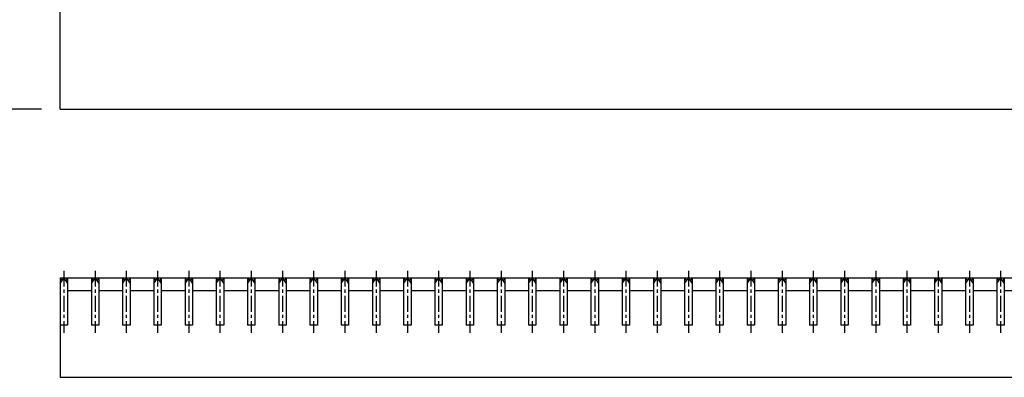
# Model space of a CAD drawing. Extents: x 25 to 1925, y 50 to 1400.
# Drawn here: x 259 to 655, y 747 to 891 of the extents above; entities that cross this region are included whole.
import ezdxf

# ---------------------------------------------------------------- set-up
doc = ezdxf.new("R2010")
doc.units = 0
doc.header["$LTSCALE"] = 0.2
doc.linetypes.add('CENTER', pattern=[50.8, 31.75, -6.35, 6.35, -6.35])
doc.layers.get('0').update_dxf_attribs({"linetype": 'CONTINUOUS'})
doc.layers.get('DEFPOINTS').update_dxf_attribs({"linetype": 'CONTINUOUS'})
doc.layers.add('LAY-10', color=7, linetype='CONTINUOUS')
doc.layers.add('LAY-20', color=7, linetype='CONTINUOUS')
doc.styles.add('EXCADDIM1', font='simplex', dxfattribs={"width": 0.84, "bigfont": 'bigfont'})
doc.styles.get("Standard").update_dxf_attribs({"font": 'simplex', "bigfont": 'bigfont'})
doc.dimstyles.new('ISO-25', dxfattribs={"dimtxt": 2.5, "dimasz": 2.5, "dimexe": 1.25, "dimexo": 0.625, "dimtad": 1, "dimtxsty": 'STANDARD', "dimcen": 2.5, "dimazin": 3, "dimtfac": 1, "dimtmove": 0, "dimatfit": 3})

# ---------------------------------------------------------------- blocks, each defined once
blk = doc.blocks.new('EX_BNORM')
at = {"color": 0, "linetype": 'CONTINUOUS'}
for p, q in [((0, 0), (-1, 0.167)), ((-1, 0.167), (-1, -0.167)), ((0, 0), (-1, 0.083)), ((0, 0), (-1, 0)), ((0, 0), (-1, -0.167)), ((0, 0), (-1, -0.083))]:
    blk.add_line(p, q, dxfattribs=at)
blk = doc.blocks.new('*D18')
at = {"layer": 'DEFPOINTS', "color": 0}
for p in [(190, 1095), (275, 1095), (275, 855)]:
    blk.add_point(p, dxfattribs=at)
at = {"layer": 'LAY-20', "color": 4, "linetype": 'CONTINUOUS'}
for p, q in [((267.5, 1095), (182.5, 1095)), ((190, 867.5), (190, 1082.5)), ((267.5, 855), (182.5, 855))]:
    blk.add_line(p, q, dxfattribs=at)
at = {"layer": 'LAY-20', "color": 4, "xscale": 12.5, "yscale": 12.5, "zscale": 12.5}
for p, rotation in [((190, 1095), 90), ((190, 855), 270)]:
    blk.add_blockref('EX_BNORM', p, dxfattribs=dict(at, rotation=rotation))
at = {"layer": 'LAY-20', "color": 7, "insert": (177.5, 975), "char_height": 15.591, "attachment_point": 5, "rotation": 90, "style": 'EXCADDIM1'}
blk.add_mtext('240', dxfattribs=at)

msp = doc.modelspace()

# ---------------------------------------------------------------- linework, layer by layer
at = {"layer": 'LAY-10', "color": 7, "linetype": 'CONTINUOUS'}
for p, q in [((275, 855), (275, 1095)), ((275, 855), (1272, 855)), ((275, 786.75), (275, 767.75)), ((275, 786.75), (275.75, 785.7)), ((275, 784.65), (276.5, 786.75)), ((1272, 786.75), (275, 786.75)), ((275, 786.75), (275, 746.75)), ((276.5, 786.75), (278, 784.65)), ((278, 786.75), (277.25, 785.7)), ((278, 786.75), (278, 767.75)), ((287.582, 786.75), (287.582, 767.75)), ((287.582, 786.75), (288.332, 785.7)), ((287.582, 784.65), (289.082, 786.75)), ((289.082, 786.75), (290.582, 784.65)), ((290.582, 786.75), (289.832, 785.7)), ((290.582, 786.75), (290.582, 767.75)), ((300.165, 786.75), (300.165, 767.75)), ((300.165, 786.75), (300.915, 785.7)), ((300.165, 784.65), (301.665, 786.75)), ((301.665, 786.75), (303.165, 784.65)), ((303.165, 786.75), (302.415, 785.7)), ((303.165, 786.75), (303.165, 767.75)), ((312.747, 786.75), (312.747, 767.75)), ((312.747, 786.75), (313.497, 785.7)), ((312.747, 784.65), (314.247, 786.75)), ((314.247, 786.75), (315.747, 784.65)), ((315.747, 786.75), (314.997, 785.7)), ((315.747, 786.75), (315.747, 767.75)), ((325.329, 786.75), (325.329, 767.75)), ((325.329, 786.75), (326.079, 785.7)), ((325.329, 784.65), (326.829, 786.75)), ((326.829, 786.75), (328.329, 784.65)), ((328.329, 786.75), (327.579, 785.7)), ((328.329, 786.75), (328.329, 767.75)), ((337.911, 786.75), (337.911, 767.75)), ((337.911, 786.75), (338.661, 785.7)), ((337.911, 784.65), (339.411, 786.75)), ((339.411, 786.75), (340.911, 784.65)), ((340.911, 786.75), (340.161, 785.7)), ((340.911, 786.75), (340.911, 767.75)), ((350.494, 786.75), (350.494, 767.75)), ((350.494, 786.75), (351.244, 785.7)), ((350.494, 784.65), (351.994, 786.75)), ((351.994, 786.75), (353.494, 784.65)), ((353.494, 786.75), (352.744, 785.7)), ((353.494, 786.75), (353.494, 767.75)), ((363.076, 786.75), (363.076, 767.75)), ((363.076, 786.75), (363.826, 785.7)), ((363.076, 784.65), (364.576, 786.75)), ((364.576, 786.75), (366.076, 784.65)), ((366.076, 786.75), (365.326, 785.7)), ((366.076, 786.75), (366.076, 767.75)), ((375.658, 786.75), (375.658, 767.75)), ((375.658, 786.75), (376.408, 785.7)), ((375.658, 784.65), (377.158, 786.75)), ((377.158, 786.75), (378.658, 784.65)), ((378.658, 786.75), (377.908, 785.7)), ((378.658, 786.75), (378.658, 767.75)), ((388.241, 786.75), (388.241, 767.75)), ((388.241, 786.75), (388.991, 785.7)), ((388.241, 784.65), (389.741, 786.75)), ((389.741, 786.75), (391.241, 784.65)), ((391.241, 786.75), (390.491, 785.7)), ((391.241, 786.75), (391.241, 767.75)), ((400.823, 786.75), (400.823, 767.75)), ((400.823, 786.75), (401.573, 785.7)), ((400.823, 784.65), (402.323, 786.75)), ((402.323, 786.75), (403.823, 784.65)), ((403.823, 786.75), (403.073, 785.7)), ((403.823, 786.75), (403.823, 767.75)), ((413.405, 786.75), (413.405, 767.75)), ((413.405, 786.75), (414.155, 785.7)), ((413.405, 784.65), (414.905, 786.75)), ((414.905, 786.75), (416.405, 784.65)), ((416.405, 786.75), (415.655, 785.7)), ((416.405, 786.75), (416.405, 767.75)), ((425.987, 786.75), (425.987, 767.75)), ((425.987, 786.75), (426.737, 785.7)), ((425.987, 784.65), (427.487, 786.75)), ((427.487, 786.75), (428.987, 784.65)), ((428.987, 786.75), (428.237, 785.7)), ((428.987, 786.75), (428.987, 767.75)), ((438.57, 786.75), (438.57, 767.75)), ((438.57, 786.75), (439.32, 785.7)), ((438.57, 784.65), (440.07, 786.75)), ((440.07, 786.75), (441.57, 784.65)), ((441.57, 786.75), (440.82, 785.7)), ((441.57, 786.75), (441.57, 767.75)), ((451.152, 786.75), (451.152, 767.75)), ((451.152, 786.75), (451.902, 785.7)), ((451.152, 784.65), (452.652, 786.75)), ((452.652, 786.75), (454.152, 784.65)), ((454.152, 786.75), (453.402, 785.7)), ((454.152, 786.75), (454.152, 767.75)), ((463.734, 786.75), (463.734, 767.75)), ((463.734, 786.75), (464.484, 785.7)), ((463.734, 784.65), (465.234, 786.75)), ((465.234, 786.75), (466.734, 784.65)), ((466.734, 786.75), (465.984, 785.7)), ((466.734, 786.75), (466.734, 767.75)), ((476.316, 786.75), (476.316, 767.75)), ((476.316, 786.75), (477.066, 785.7)), ((476.316, 784.65), (477.816, 786.75)), ((477.816, 786.75), (479.316, 784.65)), ((479.316, 786.75), (478.566, 785.7)), ((479.316, 786.75), (479.316, 767.75)), ((488.899, 786.75), (488.899, 767.75)), ((488.899, 786.75), (489.649, 785.7)), ((488.899, 784.65), (490.399, 786.75)), ((490.399, 786.75), (491.899, 784.65)), ((491.899, 786.75), (491.149, 785.7)), ((491.899, 786.75), (491.899, 767.75)), ((501.481, 786.75), (501.481, 767.75)), ((501.481, 786.75), (502.231, 785.7)), ((501.481, 784.65), (502.981, 786.75)), ((502.981, 786.75), (504.481, 784.65)), ((504.481, 786.75), (503.731, 785.7)), ((504.481, 786.75), (504.481, 767.75)), ((514.063, 786.75), (514.063, 767.75)), ((514.063, 786.75), (514.813, 785.7)), ((514.063, 784.65), (515.563, 786.75)), ((515.563, 786.75), (517.063, 784.65)), ((517.063, 786.75), (516.313, 785.7)), ((517.063, 786.75), (517.063, 767.75)), ((526.646, 786.75), (526.646, 767.75)), ((526.646, 786.75), (527.396, 785.7)), ((526.646, 784.65), (528.146, 786.75)), ((528.146, 786.75), (529.646, 784.65)), ((529.646, 786.75), (528.896, 785.7)), ((529.646, 786.75), (529.646, 767.75)), ((539.228, 786.75), (539.228, 767.75)), ((539.228, 786.75), (539.978, 785.7)), ((539.228, 784.65), (540.728, 786.75)), ((540.728, 786.75), (542.228, 784.65)), ((542.228, 786.75), (541.478, 785.7)), ((542.228, 786.75), (542.228, 767.75)), ((551.81, 786.75), (551.81, 767.75)), ((551.81, 786.75), (552.56, 785.7)), ((551.81, 784.65), (553.31, 786.75)), ((553.31, 786.75), (554.81, 784.65)), ((554.81, 786.75), (554.06, 785.7)), ((554.81, 786.75), (554.81, 767.75)), ((564.392, 786.75), (564.392, 767.75)), ((564.392, 786.75), (565.142, 785.7)), ((564.392, 784.65), (565.892, 786.75)), ((565.892, 786.75), (567.392, 784.65)), ((567.392, 786.75), (566.642, 785.7)), ((567.392, 786.75), (567.392, 767.75)), ((576.975, 786.75), (576.975, 767.75)), ((576.975, 786.75), (577.725, 785.7)), ((576.975, 784.65), (578.475, 786.75)), ((578.475, 786.75), (579.975, 784.65)), ((579.975, 786.75), (579.225, 785.7)), ((579.975, 786.75), (579.975, 767.75)), ((589.557, 786.75), (589.557, 767.75)), ((589.557, 786.75), (590.307, 785.7)), ((589.557, 784.65), (591.057, 786.75)), ((591.057, 786.75), (592.557, 784.65)), ((592.557, 786.75), (591.807, 785.7)), ((592.557, 786.75), (592.557, 767.75)), ((602.139, 786.75), (602.139, 767.75)), ((602.139, 786.75), (602.889, 785.7)), ((602.139, 784.65), (603.639, 786.75)), ((603.639, 786.75), (605.139, 784.65)), ((605.139, 786.75), (604.389, 785.7)), ((605.139, 786.75), (605.139, 767.75)), ((614.721, 786.75), (614.721, 767.75)), ((614.721, 786.75), (615.471, 785.7)), ((614.721, 784.65), (616.221, 786.75)), ((616.221, 786.75), (617.721, 784.65)), ((617.721, 786.75), (616.971, 785.7)), ((617.721, 786.75), (617.721, 767.75)), ((627.304, 786.75), (627.304, 767.75)), ((627.304, 786.75), (628.054, 785.7)), ((627.304, 784.65), (628.804, 786.75)), ((628.804, 786.75), (630.304, 784.65)), ((630.304, 786.75), (629.554, 785.7)), ((630.304, 786.75), (630.304, 767.75)), ((639.886, 786.75), (639.886, 767.75)), ((639.886, 786.75), (640.636, 785.7)), ((639.886, 784.65), (641.386, 786.75)), ((641.386, 786.75), (642.886, 784.65)), ((642.886, 786.75), (642.136, 785.7)), ((642.886, 786.75), (642.886, 767.75)), ((652.468, 786.75), (652.468, 767.75)), ((652.468, 786.75), (653.218, 785.7)), ((652.468, 784.65), (653.968, 786.75)), ((653.968, 786.75), (655.468, 784.65)), ((655.468, 786.75), (654.718, 785.7)), ((655.468, 786.75), (655.468, 767.75)), ((278.02, 781.75), (287.582, 781.75)), ((290.582, 781.75), (300.165, 781.75)), ((303.165, 781.75), (312.747, 781.75)), ((315.747, 781.75), (325.329, 781.75)), ((328.329, 781.75), (337.911, 781.75)), ((340.911, 781.75), (350.494, 781.75)), ((353.494, 781.75), (363.076, 781.75)), ((366.076, 781.75), (375.658, 781.75)), ((378.658, 781.75), (388.241, 781.75)), ((391.241, 781.75), (400.823, 781.75)), ((403.823, 781.75), (413.405, 781.75)), ((416.405, 781.75), (425.987, 781.75)), ((428.987, 781.75), (438.57, 781.75)), ((441.57, 781.75), (451.152, 781.75)), ((454.152, 781.75), (463.734, 781.75)), ((466.734, 781.75), (476.316, 781.75)), ((479.316, 781.75), (488.899, 781.75)), ((491.899, 781.75), (501.481, 781.75)), ((504.481, 781.75), (514.063, 781.75)), ((517.063, 781.75), (526.646, 781.75)), ((529.646, 781.75), (539.228, 781.75)), ((542.228, 781.75), (551.81, 781.75)), ((554.81, 781.75), (564.392, 781.75)), ((567.392, 781.75), (576.975, 781.75)), ((579.975, 781.75), (589.557, 781.75)), ((592.557, 781.75), (602.139, 781.75)), ((605.139, 781.75), (614.721, 781.75)), ((617.721, 781.75), (627.304, 781.75)), ((630.304, 781.75), (639.886, 781.75)), ((642.886, 781.75), (652.468, 781.75)), ((655.468, 781.75), (665.051, 781.75)), ((278, 767.75), (275, 767.75)), ((290.582, 767.75), (287.582, 767.75)), ((303.165, 767.75), (300.165, 767.75)), ((315.747, 767.75), (312.747, 767.75)), ((328.329, 767.75), (325.329, 767.75)), ((340.911, 767.75), (337.911, 767.75)), ((353.494, 767.75), (350.494, 767.75)), ((366.076, 767.75), (363.076, 767.75)), ((378.658, 767.75), (375.658, 767.75)), ((391.241, 767.75), (388.241, 767.75)), ((403.823, 767.75), (400.823, 767.75)), ((416.405, 767.75), (413.405, 767.75)), ((428.987, 767.75), (425.987, 767.75)), ((441.57, 767.75), (438.57, 767.75)), ((454.152, 767.75), (451.152, 767.75)), ((466.734, 767.75), (463.734, 767.75)), ((479.316, 767.75), (476.316, 767.75)), ((491.899, 767.75), (488.899, 767.75)), ((504.481, 767.75), (501.481, 767.75)), ((517.063, 767.75), (514.063, 767.75)), ((529.646, 767.75), (526.646, 767.75)), ((542.228, 767.75), (539.228, 767.75)), ((554.81, 767.75), (551.81, 767.75)), ((567.392, 767.75), (564.392, 767.75)), ((579.975, 767.75), (576.975, 767.75)), ((592.557, 767.75), (589.557, 767.75)), ((605.139, 767.75), (602.139, 767.75)), ((617.721, 767.75), (614.721, 767.75)), ((630.304, 767.75), (627.304, 767.75)), ((642.886, 767.75), (639.886, 767.75)), ((655.468, 767.75), (652.468, 767.75)), ((275, 746.75), (1272, 746.75))]:
    msp.add_line(p, q, dxfattribs=at)
at = {"layer": 'LAY-10', "color": 2, "linetype": 'CENTER'}
for p, q in [((276.5, 789.75), (276.5, 764.75)), ((289.082, 789.75), (289.082, 764.75)), ((301.665, 789.75), (301.665, 764.75)), ((314.247, 789.75), (314.247, 764.75)), ((326.829, 789.75), (326.829, 764.75)), ((339.411, 789.75), (339.411, 764.75)), ((351.994, 789.75), (351.994, 764.75)), ((364.576, 789.75), (364.576, 764.75)), ((377.158, 789.75), (377.158, 764.75)), ((389.741, 789.75), (389.741, 764.75)), ((402.323, 789.75), (402.323, 764.75)), ((414.905, 789.75), (414.905, 764.75)), ((427.487, 789.75), (427.487, 764.75)), ((440.07, 789.75), (440.07, 764.75)), ((452.652, 789.75), (452.652, 764.75)), ((465.234, 789.75), (465.234, 764.75)), ((477.816, 789.75), (477.816, 764.75)), ((490.399, 789.75), (490.399, 764.75)), ((502.981, 789.75), (502.981, 764.75)), ((515.563, 789.75), (515.563, 764.75)), ((528.146, 789.75), (528.146, 764.75)), ((540.728, 789.75), (540.728, 764.75)), ((553.31, 789.75), (553.31, 764.75)), ((565.892, 789.75), (565.892, 764.75)), ((578.475, 789.75), (578.475, 764.75)), ((591.057, 789.75), (591.057, 764.75)), ((603.639, 789.75), (603.639, 764.75)), ((616.221, 789.75), (616.221, 764.75)), ((628.804, 789.75), (628.804, 764.75)), ((641.386, 789.75), (641.386, 764.75)), ((653.968, 789.75), (653.968, 764.75))]:
    msp.add_line(p, q, dxfattribs=at)

# ---------------------------------------------------------------- dimensions: what is measured, and where the dimension line sits
at = {"layer": 'LAY-20', "color": 4, "linetype": 'CONTINUOUS'}
dim = msp.add_linear_dim(base=(190, 1095), p1=(275, 855), p2=(275, 1095), angle=90, dimstyle='ISO-25', override={"dimtxt": 15.590552, "dimasz": 12.5, "dimexe": 7.5, "dimexo": 7.5, "dimgap": 0, "dimtad": 1, "dimjust": 0, "dimtih": 0, "dimtoh": 0, "dimdec": 1, "dimzin": 8, "dimlunit": 2, "dimtxsty": 'EXCADDIM1', "dimblk1": 'EX_BNORM', "dimblk2": 'EX_BNORM', "dimsah": 1, "dimse1": 0, "dimse2": 0, "dimclrd": 4, "dimclre": 4, "dimclrt": 7, "dimtmove": 2}, dxfattribs=at)
dim.commit()
dim.dimension.update_dxf_attribs({"geometry": '*D18', "text_midpoint": (177.5, 975), "dimtype": 160})

doc.saveas('drawing.dxf')
